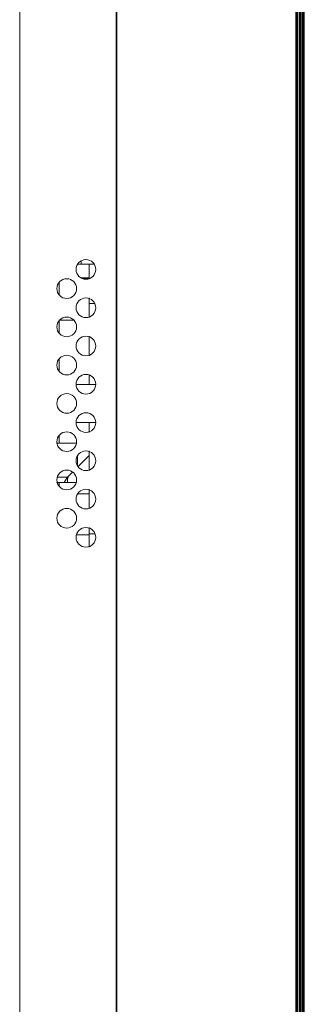
# Model space of a CAD drawing. Extents: x 2 to 140, y -1 to 103.
# Drawn here: x 6 to 9, y 42 to 50 of the extents above; entities that cross this region are included whole.
import ezdxf

# ---------------------------------------------------------------- set-up
doc = ezdxf.new("R2010")
doc.units = 0
doc.header["$MEASUREMENT"] = 0
doc.linetypes.add('DASHED', pattern=[0.75, 0.5, -0.25])
doc.linetypes.add('DCAD_CONTINUOUS', pattern=[0])
doc.layers.get('0').update_dxf_attribs({"linetype": 'DCAD_CONTINUOUS', "lineweight": 0})
doc.layers.add('00_COMPONENTS', color=7, linetype='DCAD_CONTINUOUS', lineweight=0)
doc.layers.add('02___PRT_ALL_AXES', color=7, linetype='DCAD_CONTINUOUS', lineweight=0)

msp = doc.modelspace()

# ---------------------------------------------------------------- linework, layer by layer
at = {"color": 7, "linetype": 'DASHED', "lineweight": 0, "ltscale": 0.03937}
msp.add_line((8.719, 39.056), (8.719, 65.841), dxfattribs=at)
at = {"color": 7, "linetype": 'DCAD_CONTINUOUS', "lineweight": 0, "ltscale": 0.004921}
msp.add_line((6.4435, 39.2123), (6.4435, 65.6847), dxfattribs=at)
at = {"layer": '00_COMPONENTS', "color": 7, "linetype": 'DCAD_CONTINUOUS', "lineweight": 0, "ltscale": 0.004921}
for p, q in [((7.2135, 39.045), (7.2135, 65.8521)), ((7.2163, 39.0451), (7.2163, 65.8519)), ((7.219, 65.8521), (7.219, 39.045)), ((8.6521, 65.8524), (8.6521, 39.0446)), ((8.658, 39.0446), (8.658, 65.8524)), ((8.6659, 39.0434), (8.6659, 65.8544)), ((8.6782, 65.8544), (8.6782, 39.0434)), ((8.6856, 39.0387), (8.6856, 65.8584)), ((8.693, 65.8544), (8.693, 39.0469)), ((8.7053, 65.8544), (8.7053, 39.0426)), ((8.7112, 65.8627), (8.7112, 39.0367)), ((8.7131, 39.0387), (8.7131, 65.8584)), ((8.719, 39.0446), (8.719, 65.8524)), ((7.0388, 48.2477), (6.9063, 48.2477)), ((6.9348, 48.2477), (6.9348, 48.2744)), ((6.9986, 48.1296), (6.9986, 48.2477)), ((6.7584, 48.1019), (6.7584, 48.0025)), ((6.805, 48.1296), (6.8339, 48.1296)), ((6.9327, 48.1375), (6.9986, 48.1375)), ((6.9511, 48.1296), (6.9986, 48.1296)), ((6.9986, 47.9778), (6.9986, 47.8204)), ((6.9986, 47.9328), (7.0437, 47.9328)), ((6.7584, 47.8009), (6.7584, 47.6963)), ((6.7584, 47.8009), (6.8759, 47.8009)), ((6.9986, 47.6716), (6.9986, 47.5141)), ((6.7584, 47.4895), (6.7584, 47.3901)), ((6.9986, 47.3654), (6.9986, 47.2851)), ((7.0512, 47.2851), (6.8939, 47.2851)), ((7.0512, 46.982), (6.8939, 46.982)), ((6.9986, 46.982), (6.9986, 46.9017)), ((6.7387, 46.8166), (6.8974, 46.8166)), ((6.7584, 46.877), (6.7584, 46.8166)), ((6.9986, 46.7529), (6.9986, 46.5955)), ((6.9986, 46.7162), (6.9095, 46.6271)), ((6.8665, 46.5841), (6.8344, 46.5521)), ((6.7387, 46.4997), (6.8952, 46.4997)), ((6.7584, 46.4997), (6.7584, 46.4714)), ((6.8257, 46.5269), (6.8243, 46.4997)), ((6.8344, 46.5521), (6.8257, 46.5269)), ((6.9068, 46.4111), (6.9986, 46.4111)), ((6.9986, 46.4467), (6.9986, 46.2937)), ((6.9986, 45.983), (6.9986, 46.1405)), ((6.8966, 46.0824), (6.9986, 46.0824)), ((7.0459, 46.0902), (6.9986, 46.0902))]:
    msp.add_line(p, q, dxfattribs=at)
msp.add_arc((6.9513, 46.4351), 0.1654, 135, 156.82867, dxfattribs=at)
at = {"layer": '02___PRT_ALL_AXES', "color": 7, "linetype": 'DCAD_CONTINUOUS', "lineweight": 0, "ltscale": 0.004921}
for p, q in [((6.9061, 46.7162), (6.9061, 46.6322)), ((6.7439, 46.543), (6.8275, 46.543))]:
    msp.add_line(p, q, dxfattribs=at)
for centre in [(6.9726, 48.2053), (6.8194, 48.0522), (6.9726, 47.8991), (6.8194, 47.746), (6.9726, 47.5929), (6.8194, 47.4398), (6.9726, 47.2867), (6.8194, 47.1335), (6.9726, 46.9804), (6.8194, 46.8273), (6.9726, 46.6742), (6.8194, 46.5211), (6.9726, 46.368), (6.8194, 46.2149), (6.9726, 46.0617)]:
    msp.add_circle(centre, 0.0787, dxfattribs=at)

doc.saveas('drawing.dxf')
